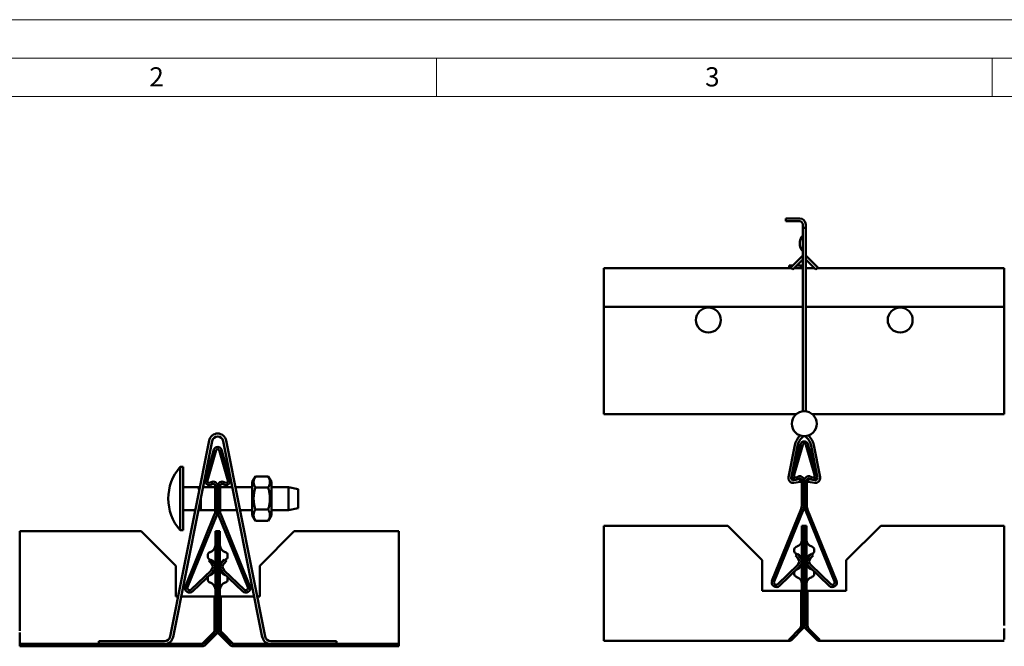
# Model space of a CAD drawing. Units: millimetres. Extents: x -18175 to 3497, y 0 to 3459.
# Drawn here: x 231 to 488, y 1519 to 1682 of the extents above; entities that cross this region are included whole.
import ezdxf

# ---------------------------------------------------------------- set-up
doc = ezdxf.new("R2010")
doc.units = ezdxf.units.MM
doc.header["$LTSCALE"] = 2
doc.layers.get('0').update_dxf_attribs({"lineweight": 25})
for name, color, linetype, lineweight in [('Bruchlinie (ISO)', 7, 'Continuous', 50), ('FURAL_02_Text', 7, 'Continuous', 18), ('Rahmen (ISO)', 7, 'Continuous', 70), ('Schraffur (ISO)', 7, 'Continuous', 18), ('Sichtbar (ISO)', 7, 'Continuous', 50)]:
    doc.layers.add(name, color=color, linetype=linetype, lineweight=lineweight)
doc.styles.add('Notiztext (DIN)', font='isocpeur.ttf')

# ---------------------------------------------------------------- blocks, each defined once
blk = doc.blocks.new('Ränder Fural_A0')
at = {"layer": 'FURAL_02_Text'}
for p, q in [((0, 841), (1189, 841)), ((20, 836), (1184, 836)), ((169.88, 836), (169.88, 831)), ((242.31, 836), (242.31, 831)), ((20, 831), (1184, 831))]:
    blk.add_line(p, q, dxfattribs=at)
at = {"layer": 'Rahmen (ISO)', "char_height": 2.5, "attachment_point": 1, "style": 'Notiztext (DIN)'}
for s, insert in [('\\fArial|b0|i0;\\H2.5000;2', (132.44, 834.8)), ('\\fArial|b0|i0;\\H2.5000;3', (204.88, 834.8))]:
    blk.add_mtext(s, dxfattribs=dict(at, insert=insert))

msp = doc.modelspace()

# ---------------------------------------------------------------- hatches: boundary and pattern name
at = {"layer": 'Schraffur (ISO)'}
h = msp.add_hatch(dxfattribs=at)
h.set_pattern_fill('ANSI31', color=256, scale=50.8, angle=285, style=0)
h.set_pattern_definition([(330, (73.945, 123.124), (3.175002, 5.49926), [])])
edge = h.paths.add_edge_path()
edge.add_line((280.82, 1541.31), (281.48, 1540.62))
edge.add_ellipse((280.15, 1539.34), major_axis=(1.29, -1.33), ratio=1, start_angle=0, end_angle=90, ccw=False)
edge.add_line((281.44, 1538.01), (276.24, 1532.98))
edge.add_ellipse((275.4, 1533.84), major_axis=(-0.862, -0.834), ratio=1, start_angle=-66.1078, end_angle=90, ccw=False)
edge.add_line((274.29, 1534.29), (281.9, 1553.09))
edge.add_ellipse((280.05, 1553.84), major_axis=(0.75, 1.85), ratio=1, start_angle=270, end_angle=292.0544)
edge.add_line((282.05, 1553.84), (282.05, 1560.47))
edge.add_ellipse((281.55, 1560.47), major_axis=(0, 0.5), ratio=1, start_angle=-90, end_angle=30)
edge.add_line((281.3, 1560.9), (281.1, 1560.79))
edge.add_ellipse((280.55, 1561.74), major_axis=(-0.953, -0.55), ratio=1, start_angle=-45.9243, end_angle=90, ccw=False)
edge.add_line((279.49, 1562.04), (281.74, 1569.91))
edge.add_ellipse((282.7, 1569.64), major_axis=(0.274, 0.962), ratio=1, start_angle=-58.1515, end_angle=90, ccw=False)
edge.add_line((283.66, 1569.91), (285.91, 1562.04))
edge.add_ellipse((284.85, 1561.74), major_axis=(0.3, -1.06), ratio=1, start_angle=-45.9243, end_angle=90, ccw=False)
edge.add_line((284.3, 1560.79), (284.1, 1560.9))
edge.add_ellipse((283.85, 1560.47), major_axis=(0.25, 0.433), ratio=1, start_angle=0, end_angle=120)
edge.add_line((283.35, 1560.47), (283.35, 1553.84))
edge.add_ellipse((285.35, 1553.84), major_axis=(0, -2), ratio=1, start_angle=270, end_angle=292.0544)
edge.add_line((283.5, 1553.09), (291.11, 1534.29))
edge.add_ellipse((290, 1533.84), major_axis=(1.11, 0.45), ratio=1, start_angle=203.8922, end_angle=360, ccw=False)
edge.add_line((289.17, 1532.98), (283.96, 1538.01))
edge.add_ellipse((285.25, 1539.34), major_axis=(-1.33, 1.29), ratio=1, start_angle=0, end_angle=90, ccw=False)
edge.add_line((283.92, 1540.62), (284.58, 1541.31))
edge.add_line((284.58, 1541.31), (285.01, 1540.89))
edge.add_line((285.01, 1540.89), (284.35, 1540.21))
edge.add_ellipse((285.25, 1539.34), major_axis=(-0.869, -0.898), ratio=1, start_angle=270, end_angle=360)
edge.add_line((284.38, 1538.44), (289.58, 1533.41))
edge.add_ellipse((290, 1533.84), major_axis=(0.431, -0.417), ratio=1, start_angle=-90, end_angle=66.1078)
edge.add_line((290.56, 1534.06), (282.94, 1552.86))
edge.add_ellipse((285.35, 1553.84), major_axis=(-0.98, 2.41), ratio=1, start_angle=67.9456, end_angle=90, ccw=False)
edge.add_line((282.75, 1553.84), (282.75, 1560.47))
edge.add_ellipse((283.85, 1560.47), major_axis=(0, 1.1), ratio=1, start_angle=-30, end_angle=90, ccw=False)
edge.add_line((284.4, 1561.42), (284.6, 1561.3))
edge.add_ellipse((284.85, 1561.74), major_axis=(0.433, -0.25), ratio=1, start_angle=-90, end_angle=45.9243)
edge.add_line((285.33, 1561.87), (283.09, 1569.75))
edge.add_ellipse((282.7, 1569.64), major_axis=(-0.11, 0.385), ratio=1, start_angle=-90, end_angle=58.1515)
edge.add_line((282.32, 1569.75), (280.07, 1561.87))
edge.add_ellipse((280.55, 1561.74), major_axis=(-0.137, -0.481), ratio=1, start_angle=-90, end_angle=45.9243)
edge.add_line((280.8, 1561.3), (281, 1561.42))
edge.add_ellipse((281.55, 1560.47), major_axis=(0.953, 0.55), ratio=1, start_angle=-30, end_angle=90, ccw=False)
edge.add_line((282.65, 1560.47), (282.65, 1553.84))
edge.add_ellipse((280.05, 1553.84), major_axis=(0, -2.6), ratio=1, start_angle=67.9456, end_angle=90, ccw=False)
edge.add_line((282.46, 1552.86), (274.84, 1534.06))
edge.add_ellipse((275.4, 1533.84), major_axis=(-0.225, -0.556), ratio=1, start_angle=-90, end_angle=66.1078)
edge.add_line((275.82, 1533.41), (281.02, 1538.44))
edge.add_ellipse((280.15, 1539.34), major_axis=(0.898, 0.869), ratio=1, start_angle=270, end_angle=360)
edge.add_line((281.05, 1540.21), (280.39, 1540.89))
edge.add_line((280.39, 1540.89), (280.82, 1541.31))
h = msp.add_hatch(dxfattribs=at)
h.set_pattern_fill('ANSI31', color=256, scale=50.8, angle=255, style=0)
h.set_pattern_definition([(300, (73.945, 123.124), (5.49926, 3.175), [])])
edge = h.paths.add_edge_path()
edge.add_line((231.09, 1519.24), (231.09, 1518.64))
edge.add_line((231.09, 1518.64), (278.67, 1518.64))
edge.add_ellipse((278.67, 1519.84), major_axis=(-0.849, -0.849), ratio=1, start_angle=45, end_angle=90)
edge.add_line((279.52, 1518.99), (282.35, 1521.82))
edge.add_ellipse((281.5, 1522.67), major_axis=(-0.01, -1.2), ratio=1, start_angle=45.4307, end_angle=90)
edge.add_ellipse((281.5, 1522.67), major_axis=(0, -1.2), ratio=1, start_angle=89.5693, end_angle=90)
edge.add_line((282.7, 1522.67), (282.7, 1548.64))
edge.add_line((282.7, 1548.64), (282.1, 1548.64))
edge.add_line((282.1, 1548.64), (282.1, 1522.67))
edge.add_ellipse((281.5, 1522.67), major_axis=(0.424, 0.424), ratio=1, start_angle=270, end_angle=315, ccw=False)
edge.add_line((281.92, 1522.25), (279.09, 1519.41))
edge.add_ellipse((278.67, 1519.84), major_axis=(0.6, 0), ratio=1, start_angle=270, end_angle=315, ccw=False)
edge.add_line((278.67, 1519.24), (231.09, 1519.24))
h = msp.add_hatch(dxfattribs=at)
h.set_pattern_fill('ANSI31', color=256, scale=50.8, angle=-14.9998, style=0)
h.set_pattern_definition([(30.0002, (73.945, 123.124), (-3.175017, 5.499252), [])])
edge = h.paths.add_edge_path()
edge.add_line((329.9, 1518.64), (329.9, 1519.24))
edge.add_line((329.9, 1519.24), (286.73, 1519.24))
edge.add_ellipse((286.73, 1519.84), major_axis=(0.424, -0.424), ratio=1, start_angle=270, end_angle=315, ccw=False)
edge.add_line((286.31, 1519.41), (283.48, 1522.25))
edge.add_ellipse((283.9, 1522.67), major_axis=(0, -0.6), ratio=1, start_angle=270, end_angle=315, ccw=False)
edge.add_line((283.3, 1522.67), (283.3, 1548.64))
edge.add_line((283.3, 1548.64), (282.7, 1548.64))
edge.add_line((282.7, 1548.64), (282.7, 1522.67))
edge.add_ellipse((283.9, 1522.67), major_axis=(-0.01, 1.2), ratio=1, start_angle=89.5693, end_angle=90)
edge.add_ellipse((283.9, 1522.67), major_axis=(-0.849, 0.849), ratio=1, start_angle=45.4307, end_angle=90)
edge.add_line((283.05, 1521.82), (285.88, 1518.99))
edge.add_ellipse((286.73, 1519.84), major_axis=(-1.2, 0), ratio=1, start_angle=45, end_angle=90)
edge.add_line((286.73, 1518.64), (329.9, 1518.64))

# ---------------------------------------------------------------- linework, layer by layer
at = {"layer": 'Bruchlinie (ISO)'}
for p, q in [((383.34, 1617.18), (383.34, 1616.45)), ((487.76, 1616.45), (487.76, 1617.18)), ((383.34, 1608.58), (383.34, 1616.45)), ((487.76, 1616.45), (487.76, 1608.58)), ((383.34, 1608.58), (383.34, 1607.18)), ((383.34, 1607.01), (383.34, 1607.18)), ((383.34, 1600.38), (383.34, 1607.01)), ((487.76, 1607.18), (487.76, 1608.58)), ((487.76, 1607.18), (487.76, 1607.01)), ((487.76, 1607.01), (487.76, 1600.38)), ((383.34, 1599.63), (383.34, 1600.38)), ((383.34, 1580.83), (383.34, 1599.63)), ((487.76, 1600.38), (487.76, 1599.63)), ((487.76, 1599.63), (487.76, 1580.83)), ((383.34, 1580.83), (383.34, 1579.18)), ((487.76, 1579.18), (487.76, 1580.83)), ((231.09, 1548.64), (231.09, 1522.67)), ((329.9, 1522.67), (329.9, 1548.64)), ((383.34, 1524.1), (383.34, 1550.07)), ((487.76, 1550.07), (487.76, 1524.1)), ((231.09, 1522.25), (231.09, 1519.41)), ((329.9, 1522.25), (329.9, 1522.67)), ((329.9, 1519.41), (329.9, 1522.25)), ((383.34, 1524.1), (383.34, 1523.26)), ((383.34, 1520.42), (383.34, 1523.26)), ((487.76, 1523.26), (487.76, 1520.42)), ((383.34, 1520.42), (383.34, 1520.07)), ((231.09, 1519.24), (231.09, 1518.64)), ((329.9, 1519.24), (329.9, 1519.41)), ((329.9, 1518.64), (329.9, 1519.24))]:
    msp.add_line(p, q, dxfattribs=at)
at = {"layer": 'Sichtbar (ISO)'}
for p, q in [((434.43, 1630.17), (430.78, 1630.17)), ((430.78, 1629.45), (430.78, 1630.17)), ((430.78, 1629.45), (434.43, 1629.45)), ((435.26, 1628.42), (435.26, 1628.62)), ((435.26, 1628.42), (435.26, 1627.72)), ((435.26, 1627.72), (435.26, 1580.02)), ((435.98, 1627.72), (435.26, 1627.72)), ((435.98, 1628.42), (435.98, 1628.62)), ((435.98, 1627.72), (435.98, 1628.42)), ((435.98, 1627.72), (435.98, 1580.02)), ((434.48, 1623.26), (434.48, 1624.09)), ((432.12, 1617.39), (435.05, 1620.31)), ((436.19, 1620.31), (439.11, 1617.39)), ((383.34, 1617.18), (431.71, 1617.18)), ((431.71, 1617.9), (432.02, 1617.9)), ((431.71, 1617.9), (431.71, 1617.18)), ((431.71, 1617.18), (432.02, 1617.18)), ((432.02, 1617.9), (432.02, 1617.18)), ((432.02, 1617.9), (432.63, 1617.9)), ((432.02, 1617.18), (432.33, 1617.18)), ((432.12, 1617.39), (432.63, 1616.88)), ((435.26, 1619.5), (432.63, 1616.88)), ((432.93, 1617.18), (434.76, 1617.18)), ((433.65, 1617.9), (434.76, 1617.9)), ((434.76, 1617.58), (434.76, 1617.9)), ((434.76, 1617.18), (434.76, 1617.58)), ((434.76, 1617.18), (435.26, 1617.18)), ((435.22, 1618.2), (435.26, 1618.19)), ((438.6, 1616.88), (435.98, 1619.5)), ((435.98, 1617.18), (438.3, 1617.18)), ((438.6, 1616.88), (439.11, 1617.39)), ((438.9, 1617.18), (487.76, 1617.18)), ((383.34, 1607.18), (435.26, 1607.18)), ((435.98, 1607.18), (487.76, 1607.18)), ((383.34, 1579.18), (433.54, 1579.18)), ((437.68, 1579.18), (487.76, 1579.18)), ((435.42, 1573.41), (435.06, 1573.08)), ((436.17, 1573.08), (435.81, 1573.41)), ((270.33, 1521.2), (280.49, 1572.3)), ((271.06, 1521.05), (281.23, 1572.15)), ((284.17, 1572.15), (294.34, 1521.05)), ((284.91, 1572.3), (295.08, 1521.2)), ((431.5, 1562.72), (433.13, 1571.04)), ((432.21, 1562.59), (433.84, 1570.9)), ((434.66, 1571.35), (432.41, 1563.47)), ((435.23, 1571.18), (432.99, 1563.31)), ((438.25, 1563.31), (436, 1571.18)), ((438.82, 1563.47), (436.58, 1571.35)), ((439.03, 1562.58), (437.39, 1570.9)), ((438.1, 1571.04), (439.73, 1562.72)), ((279.49, 1562.04), (281.74, 1569.91)), ((282.32, 1569.75), (280.07, 1561.87)), ((285.33, 1561.87), (283.09, 1569.75)), ((283.66, 1569.91), (285.91, 1562.04)), ((272.92, 1565.43), (272.92, 1548.88)), ((272.92, 1565.43), (273.7, 1565.43)), ((273.7, 1565.43), (273.7, 1548.88)), ((280.8, 1561.3), (281, 1561.42)), ((281.3, 1560.9), (281.1, 1560.79)), ((284.3, 1560.79), (284.1, 1560.9)), ((284.4, 1561.42), (284.6, 1561.3)), ((291.7, 1561.5), (292.52, 1562.93)), ((291.7, 1552.8), (291.7, 1561.5)), ((292.52, 1562.93), (295.88, 1562.93)), ((296.7, 1561.5), (295.88, 1562.93)), ((296.7, 1561.5), (296.7, 1552.8)), ((433.53, 1562.07), (432.81, 1561.96)), ((434.61, 1561.51), (432.92, 1561.25)), ((433.72, 1562.74), (433.92, 1562.85)), ((434.5, 1562.23), (433.74, 1562.11)), ((434.02, 1562.22), (434.22, 1562.33)), ((434.5, 1562.23), (434.61, 1561.51)), ((434.97, 1561.9), (434.97, 1555.27)), ((435.57, 1561.9), (435.57, 1555.27)), ((435.67, 1555.27), (435.67, 1561.9)), ((436.27, 1555.27), (436.27, 1561.9)), ((436.73, 1562.22), (436.62, 1561.51)), ((438.31, 1561.24), (436.62, 1561.51)), ((436.73, 1562.22), (438.42, 1561.95)), ((437.02, 1562.33), (437.22, 1562.22)), ((437.32, 1562.85), (437.52, 1562.74)), ((273.7, 1560.15), (277.58, 1560.15)), ((278.84, 1560.15), (282.05, 1560.15)), ((282.05, 1553.84), (282.05, 1560.47)), ((282.65, 1560.47), (282.65, 1553.84)), ((282.65, 1560.15), (282.75, 1560.15)), ((282.75, 1553.84), (282.75, 1560.47)), ((283.35, 1560.47), (283.35, 1553.84)), ((283.35, 1560.15), (286.56, 1560.15)), ((287.32, 1560.15), (291.7, 1560.15)), ((292.52, 1560.04), (295.88, 1560.04)), ((296.7, 1560.15), (301.2, 1560.15)), ((301.2, 1560.15), (301.2, 1554.15)), ((303.7, 1559.61), (301.2, 1560.15)), ((303.7, 1554.69), (303.7, 1559.61)), ((278.3, 1557.43), (278.3, 1557.15)), ((278.3, 1557.15), (278.3, 1554.15)), ((273.7, 1554.15), (276.88, 1554.15)), ((274.29, 1534.29), (281.9, 1553.09)), ((282.46, 1552.86), (274.84, 1534.06)), ((278.3, 1554.15), (282.05, 1554.15)), ((282.65, 1554.15), (282.75, 1554.15)), ((290.56, 1534.06), (282.94, 1552.86)), ((283.35, 1554.15), (287.75, 1554.15)), ((283.5, 1553.09), (291.11, 1534.29)), ((288.52, 1554.15), (291.7, 1554.15)), ((292.52, 1554.27), (295.88, 1554.27)), ((296.7, 1554.15), (301.2, 1554.15)), ((303.7, 1554.69), (301.2, 1554.15)), ((434.82, 1554.52), (427.2, 1535.72)), ((435.38, 1554.29), (427.76, 1535.5)), ((443.47, 1535.5), (435.86, 1554.29)), ((444.03, 1535.72), (436.41, 1554.52)), ((291.7, 1552.8), (292.52, 1551.38)), ((292.52, 1551.38), (295.88, 1551.38)), ((296.7, 1552.8), (295.88, 1551.38)), ((231.09, 1548.64), (262.75, 1548.64)), ((262.75, 1548.64), (271.75, 1539.64)), ((272.92, 1548.88), (273.7, 1548.88)), ((282.1, 1522.67), (282.1, 1548.64)), ((282.1, 1548.64), (282.7, 1548.64)), ((282.7, 1522.67), (282.7, 1548.64)), ((282.7, 1548.64), (283.3, 1548.64)), ((282.7, 1548.64), (282.7, 1522.67)), ((283.3, 1548.64), (283.3, 1522.67)), ((293.65, 1539.64), (302.65, 1548.64)), ((302.65, 1548.64), (329.9, 1548.64)), ((383.34, 1550.07), (415.67, 1550.07)), ((424.67, 1541.07), (415.67, 1550.07)), ((435.02, 1541.07), (435.02, 1550.07)), ((435.02, 1550.07), (435.62, 1550.07)), ((435.62, 1550.07), (435.62, 1541.07)), ((435.62, 1541.07), (435.62, 1550.07)), ((435.62, 1550.07), (436.22, 1550.07)), ((436.22, 1550.07), (436.22, 1541.07)), ((455.57, 1550.07), (446.57, 1541.07)), ((455.57, 1550.07), (487.76, 1550.07)), ((280.69, 1543.2), (280.77, 1543.22)), ((284.71, 1543.2), (284.63, 1543.22)), ((433.02, 1543.48), (433.02, 1543.86)), ((433.3, 1542.32), (433.74, 1542.74)), ((433.61, 1544.63), (433.68, 1544.65)), ((433.61, 1542.71), (433.68, 1542.69)), ((434.4, 1542.06), (433.74, 1542.74)), ((437.5, 1542.74), (436.84, 1542.06)), ((437.93, 1542.32), (437.5, 1542.74)), ((437.62, 1544.63), (437.55, 1544.65)), ((437.62, 1542.71), (437.55, 1542.69)), ((438.22, 1543.86), (438.22, 1543.48)), ((280.1, 1542.43), (280.1, 1542.05)), ((280.39, 1540.89), (280.82, 1541.31)), ((281.05, 1540.21), (280.39, 1540.89)), ((280.69, 1541.28), (280.77, 1541.26)), ((280.82, 1541.31), (281.48, 1540.62)), ((283.92, 1540.62), (284.58, 1541.31)), ((285.01, 1540.89), (284.35, 1540.21)), ((284.58, 1541.31), (285.01, 1540.89)), ((284.71, 1541.28), (284.63, 1541.26)), ((285.3, 1542.05), (285.3, 1542.43)), ((424.67, 1533.07), (424.67, 1541.07)), ((433.97, 1541.64), (433.3, 1542.32)), ((435.02, 1533.07), (435.02, 1541.07)), ((435.62, 1541.07), (435.02, 1541.07)), ((435.62, 1541.07), (435.62, 1533.07)), ((435.62, 1533.07), (435.62, 1541.07)), ((435.62, 1541.07), (436.22, 1541.07)), ((436.22, 1541.07), (436.22, 1533.07)), ((437.93, 1542.32), (437.27, 1541.64)), ((446.57, 1541.07), (446.57, 1533.07)), ((271.75, 1539.64), (271.75, 1531.64)), ((275.82, 1533.41), (281.02, 1538.44)), ((281.44, 1538.01), (276.24, 1532.98)), ((289.17, 1532.98), (283.96, 1538.01)), ((284.38, 1538.44), (289.58, 1533.41)), ((293.65, 1531.64), (293.65, 1539.64)), ((428.73, 1534.84), (433.94, 1539.87)), ((429.15, 1534.41), (434.35, 1539.44)), ((433.02, 1537.48), (433.02, 1537.86)), ((433.61, 1538.63), (433.68, 1538.65)), ((436.88, 1539.44), (442.08, 1534.41)), ((437.3, 1539.87), (442.5, 1534.84)), ((437.62, 1538.63), (437.55, 1538.65)), ((438.22, 1537.86), (438.22, 1537.48)), ((280.1, 1536.43), (280.1, 1536.05)), ((280.69, 1537.2), (280.77, 1537.22)), ((280.69, 1535.28), (280.77, 1535.26)), ((284.71, 1537.2), (284.63, 1537.22)), ((284.71, 1535.28), (284.63, 1535.26)), ((285.3, 1536.05), (285.3, 1536.43)), ((433.61, 1536.71), (433.68, 1536.69)), ((437.62, 1536.71), (437.55, 1536.69)), ((434.82, 1533.07), (424.67, 1533.07)), ((434.82, 1524.1), (434.82, 1533.07)), ((435.02, 1533.07), (435.02, 1524.1)), ((435.62, 1533.07), (435.02, 1533.07)), ((435.62, 1524.1), (435.62, 1533.07)), ((435.62, 1533.07), (435.62, 1524.1)), ((436.22, 1533.07), (435.62, 1533.07)), ((436.22, 1524.1), (436.22, 1533.07)), ((436.42, 1533.07), (436.42, 1524.1)), ((446.57, 1533.07), (436.42, 1533.07)), ((271.75, 1531.64), (272.4, 1531.64)), ((273.17, 1531.64), (281.9, 1531.64)), ((281.9, 1531.64), (281.9, 1522.67)), ((283.5, 1531.64), (283.5, 1522.67)), ((283.5, 1531.64), (292.23, 1531.64)), ((293, 1531.64), (293.65, 1531.64)), ((278.74, 1519.41), (281.57, 1522.25)), ((279.09, 1519.41), (281.92, 1522.25)), ((281.57, 1522.25), (281.57, 1522.06)), ((281.57, 1522.06), (281.57, 1521.9)), ((283.48, 1522.25), (286.31, 1519.41)), ((283.83, 1522.06), (283.83, 1522.25)), ((286.66, 1519.41), (283.83, 1522.25)), ((283.83, 1521.9), (283.83, 1522.06)), ((434.49, 1523.26), (431.66, 1520.42)), ((432.43, 1520.42), (435.27, 1523.26)), ((434.61, 1523.45), (434.84, 1523.68)), ((435.03, 1523.49), (434.84, 1523.68)), ((435.02, 1524.1), (435.62, 1524.1)), ((435.27, 1523.26), (435.03, 1523.49)), ((435.62, 1524.1), (436.22, 1524.1)), ((436.04, 1523.33), (435.97, 1523.26)), ((435.97, 1523.26), (438.8, 1520.42)), ((436.2, 1523.49), (436.04, 1523.33)), ((436.39, 1523.68), (436.2, 1523.49)), ((436.63, 1523.45), (436.39, 1523.68)), ((439.58, 1520.42), (436.74, 1523.26)), ((251.7, 1519.99), (268.85, 1519.99)), ((251.7, 1519.24), (251.7, 1519.99)), ((282.35, 1521.82), (279.52, 1518.99)), ((285.88, 1518.99), (283.05, 1521.82)), ((296.55, 1519.99), (313.7, 1519.99)), ((313.7, 1519.24), (313.7, 1519.99)), ((431.58, 1520.07), (383.34, 1520.07)), ((432.05, 1520.81), (432.36, 1520.5)), ((432.36, 1520.5), (432.43, 1520.42)), ((438.88, 1520.5), (438.8, 1520.42)), ((439.19, 1520.81), (438.88, 1520.5)), ((487.76, 1520.07), (439.65, 1520.07)), ((231.09, 1519.24), (278.67, 1519.24)), ((278.67, 1518.64), (231.09, 1518.64)), ((278.74, 1519.41), (278.74, 1519.24)), ((286.66, 1519.41), (286.66, 1519.24)), ((286.73, 1519.24), (329.9, 1519.24)), ((329.9, 1518.64), (286.73, 1518.64))]:
    msp.add_line(p, q, dxfattribs=at)
for centre, radius in [((410.62, 1603.69), 3.25), ((460.62, 1603.69), 3.25), ((435.61, 1576.66), 3.26)]:
    msp.add_circle(centre, radius, dxfattribs=at)
for centre, radius, start, end in [((434.43, 1628.62), 1.55, 0, 90), ((434.43, 1628.62), 0.83, 0, 90), ((436.48, 1624.09), 2, 127.5895, 180), ((436.48, 1623.26), 2, 180, 232.4105), ((434.54, 1620.82), 0.72, 315, 0), ((436.7, 1620.82), 0.72, 180, 225), ((434.54, 1580.02), 0.72, 350.2716, 0), ((434.54, 1580.02), 1.44, 355.1806, 0), ((436.7, 1580.02), 0.72, 180, 189.8166), ((282.7, 1571.86), 2.25, 11.254, 168.746), ((437.76, 1570.13), 4.72, 132.9672, 168.9), ((433.47, 1570.13), 4.72, 11.1, 47.075), ((282.7, 1571.86), 1.5, 11.254, 168.746), ((437.76, 1570.13), 4, 132.5, 168.9), ((435.62, 1571.07), 1, 15.9243, 164.0757), ((435.62, 1571.07), 0.4, 15.9243, 164.0757), ((433.47, 1570.13), 4, 11.1, 47.5), ((282.7, 1569.64), 1, 15.9243, 164.0757), ((282.7, 1569.64), 0.4, 15.9243, 164.0757), ((282.42, 1557.15), 12.6, 138.9478, 221.0522), ((433.47, 1563.17), 1.1, 164.0757, 300), ((433.47, 1563.17), 0.5, 164.0757, 300), ((437.77, 1563.17), 1.1, 240, 15.9243), ((437.77, 1563.17), 0.5, 240, 15.9243), ((280.55, 1561.74), 1.1, 164.0757, 300), ((280.55, 1561.74), 0.5, 164.0757, 300), ((281.55, 1560.47), 1.1, 0, 120), ((281.55, 1560.47), 0.5, 0, 120), ((283.85, 1560.47), 1.1, 60, 180), ((283.85, 1560.47), 0.5, 60, 180), ((284.85, 1561.74), 1.1, 240, 15.9243), ((284.85, 1561.74), 0.5, 240, 15.9243), ((432.73, 1562.48), 1.25, 168.9, 278.9), ((432.73, 1562.48), 0.53, 168.9, 278.9), ((434.47, 1561.9), 1.1, 0, 120), ((434.47, 1561.9), 0.5, 0, 120), ((436.77, 1561.9), 1.1, 60, 180), ((436.77, 1561.9), 0.5, 60, 180), ((438.51, 1562.48), 1.25, 261.1, 11.1), ((438.51, 1562.48), 0.53, 261.1, 11.1), ((280.05, 1553.84), 2, 337.9456, 0), ((280.05, 1553.84), 2.6, 337.9456, 0), ((285.35, 1553.84), 2.6, 180, 202.0544), ((285.35, 1553.84), 2, 180, 202.0544), ((432.97, 1555.27), 2, 337.9456, 0), ((432.97, 1555.27), 2.6, 337.9456, 0), ((438.27, 1555.27), 2.6, 180, 202.0544), ((438.27, 1555.27), 2, 180, 202.0544), ((433.22, 1546.39), 1.8, 285, 0), ((438.02, 1546.39), 1.8, 180, 255), ((280.9, 1542.43), 0.8, 105, 180), ((280.3, 1544.96), 1.8, 285, 0), ((285.1, 1544.96), 1.8, 180, 255), ((284.5, 1542.43), 0.8, 0, 75), ((433.82, 1543.86), 0.8, 105, 180), ((433.82, 1543.48), 0.8, 180, 255), ((433.22, 1540.95), 1.8, 0, 70.1316), ((438.02, 1540.95), 1.8, 109.9487, 180), ((438.02, 1540.95), 1.8, 105, 105.0337), ((437.42, 1543.86), 0.8, 0, 75), ((437.42, 1543.48), 0.8, 285, 0), ((280.9, 1542.05), 0.8, 180, 255), ((280.3, 1539.52), 1.8, 74.9663, 75), ((280.3, 1539.52), 1.8, 0, 70.0513), ((280.15, 1539.34), 1.25, 314.0534, 44.0534), ((280.15, 1539.34), 1.85, 314.0534, 44.0534), ((285.1, 1539.52), 1.8, 109.8684, 180), ((285.25, 1539.34), 1.85, 135.9466, 225.9466), ((285.25, 1539.34), 1.25, 135.9466, 225.9466), ((284.5, 1542.05), 0.8, 285, 0), ((433.22, 1540.39), 1.8, 285, 0), ((433.07, 1540.77), 1.25, 314.0534, 44.0534), ((433.07, 1540.77), 1.85, 314.0534, 44.0534), ((438.02, 1540.39), 1.8, 180, 255), ((438.17, 1540.77), 1.85, 135.9466, 225.9466), ((438.17, 1540.77), 1.25, 135.9466, 225.9466), ((280.3, 1538.96), 1.8, 285, 0), ((285.1, 1538.96), 1.8, 180, 255), ((433.82, 1537.86), 0.8, 151.3481, 180), ((433.82, 1537.48), 0.8, 180, 255), ((433.82, 1537.86), 0.8, 105, 116.7587), ((437.42, 1537.86), 0.8, 63.4975, 75), ((437.42, 1537.48), 0.8, 285, 0), ((437.42, 1537.86), 0.8, 0, 28.3958), ((280.9, 1536.43), 0.8, 151.6042, 180), ((280.9, 1536.05), 0.8, 180, 255), ((280.9, 1536.43), 0.8, 105, 116.5025), ((280.3, 1533.52), 1.8, 0, 75), ((285.1, 1533.52), 1.8, 105, 180), ((284.5, 1536.43), 0.8, 63.2413, 75), ((284.5, 1536.05), 0.8, 285, 0), ((284.5, 1536.43), 0.8, 0, 28.6519), ((428.32, 1535.27), 1.2, 157.9456, 314.0534), ((428.32, 1535.27), 0.6, 157.9456, 314.0534), ((433.22, 1534.95), 1.8, 0, 75), ((438.02, 1534.95), 1.8, 105, 180), ((442.92, 1535.27), 1.2, 225.9466, 22.0544), ((442.92, 1535.27), 0.6, 225.9466, 22.0544), ((275.4, 1533.84), 1.2, 157.9456, 314.0534), ((275.4, 1533.84), 0.6, 157.9456, 314.0534), ((290, 1533.84), 1.2, 225.9466, 22.0544), ((290, 1533.84), 0.6, 225.9466, 22.0544), ((281.5, 1522.67), 0.6, 315, 0), ((281.5, 1522.67), 1.2, 315, 0), ((283.9, 1522.67), 1.2, 180, 225), ((283.9, 1522.67), 0.6, 180, 225), ((268.85, 1521.49), 1.5, 270, 348.746), ((268.85, 1521.49), 2.25, 270, 348.746), ((296.55, 1521.49), 2.25, 191.254, 270), ((296.55, 1521.49), 1.5, 191.254, 270), ((278.67, 1519.84), 0.6, 270, 315), ((278.67, 1519.84), 1.2, 270, 315), ((286.73, 1519.84), 1.2, 225, 270), ((286.73, 1519.84), 0.6, 225, 270)]:
    msp.add_arc(centre, radius, start, end, dxfattribs=at)
for points, knots in [([(434.76, 1617.9), (434.79, 1617.9), (434.82, 1617.9), (434.92, 1617.92), (434.98, 1617.95), (435.08, 1618.02), (435.12, 1618.05), (435.19, 1618.14), (435.21, 1618.18), (435.22, 1618.2)], [0, 0, 0, 0, 0.01064364, 0.01064364, 0.03082899, 0.03082899, 0.04764153, 0.04764153, 0.07388633, 0.07388633, 0.07388633, 0.07388633]), ([(435.26, 1617.28), (435.21, 1617.26), (435.16, 1617.24), (434.99, 1617.19), (434.88, 1617.18), (434.76, 1617.18)], [0.05724261, 0.05724261, 0.05724261, 0.05724261, 0.06564523, 0.06564523, 0.08324768, 0.08324768, 0.08324768, 0.08324768]), ([(435.22, 1618.2), (435.23, 1618.22), (435.24, 1618.26), (435.26, 1618.35), (435.26, 1618.38), (435.26, 1618.4)], [0, 0, 0, 0, 0.00770002, 0.00770002, 0.01581942, 0.01581942, 0.01581942, 0.01581942])]:
    msp.add_open_spline(points, degree=3, knots=knots, dxfattribs=at)
for points, weights in [([(292.52, 1560.04), (291.69, 1561.48), (292.52, 1562.93)], [1, 1.15470053838, 1]), ([(295.88, 1562.93), (296.71, 1561.48), (295.88, 1560.04)], [1, 1.15470053838, 1]), ([(277.58, 1560.15), (277.77, 1559.69), (277.91, 1559.29)], [1, 1.02415518447, 1.03648530579]), ([(278.08, 1560.15), (277.91, 1560.15), (277.58, 1560.15)], [1.04834278716, 1.04232023248, 1]), ([(292.52, 1554.27), (291.69, 1557.15), (292.52, 1560.04)], [1, 1.15470053838, 1]), ([(295.88, 1560.04), (296.71, 1557.15), (295.88, 1554.27)], [1, 1.15470053838, 1]), ([(278.3, 1557.15), (278.3, 1556.01), (277.71, 1554.48)], [1, 1.08996680958, 1.01589451415]), ([(278.3, 1557.4), (278.3, 1557.28), (278.3, 1557.15)], [1.01646391678, 1.00906458105, 1]), ([(277.65, 1554.15), (278.3, 1554.15), (278.3, 1554.15)], [1.00803859869, 1.09448624318, 1]), ([(292.52, 1551.38), (291.69, 1552.82), (292.52, 1554.27)], [1, 1.15470053838, 1]), ([(295.88, 1554.27), (296.71, 1552.82), (295.88, 1551.38)], [1, 1.15470053838, 1])]:
    msp.add_rational_spline(points, weights, degree=2, dxfattribs=at)
for points in [[(281.9, 1522.67), (281.85, 1522.51), (281.73, 1522.35), (281.57, 1522.25)], [(281.69, 1522.01), (281.79, 1522.2), (281.86, 1522.43), (281.9, 1522.67)], [(283.5, 1522.67), (283.54, 1522.43), (283.61, 1522.2), (283.71, 1522.01)], [(283.83, 1522.25), (283.67, 1522.35), (283.55, 1522.51), (283.5, 1522.67)], [(434.49, 1523.26), (434.53, 1523.31), (434.57, 1523.38), (434.61, 1523.45)], [(434.61, 1523.45), (434.71, 1523.63), (434.78, 1523.86), (434.82, 1524.1)], [(434.84, 1523.68), (434.95, 1523.78), (435.02, 1523.94), (435.02, 1524.1)], [(435.62, 1524.1), (435.62, 1523.77), (435.48, 1523.47), (435.27, 1523.26)], [(435.81, 1523.45), (435.69, 1523.63), (435.62, 1523.86), (435.62, 1524.1)], [(435.97, 1523.26), (435.91, 1523.31), (435.86, 1523.38), (435.81, 1523.45)], [(436.22, 1524.1), (436.22, 1523.94), (436.29, 1523.78), (436.39, 1523.68)], [(436.42, 1524.1), (436.46, 1523.86), (436.53, 1523.63), (436.63, 1523.45)], [(436.63, 1523.45), (436.66, 1523.38), (436.7, 1523.31), (436.74, 1523.26)], [(431.66, 1520.42), (431.63, 1520.2), (431.61, 1520.07), (431.58, 1520.07)], [(431.58, 1520.07), (431.9, 1520.07), (432.21, 1520.2), (432.43, 1520.42)], [(438.8, 1520.42), (439.02, 1520.2), (439.34, 1520.07), (439.65, 1520.07)], [(439.65, 1520.07), (439.63, 1520.07), (439.6, 1520.2), (439.58, 1520.42)], [(278.67, 1519.24), (278.69, 1519.24), (278.72, 1519.3), (278.74, 1519.41)], [(286.73, 1519.24), (286.71, 1519.24), (286.68, 1519.3), (286.66, 1519.41)]]:
    msp.add_open_spline(points, degree=3, dxfattribs=at)

# ---------------------------------------------------------------- block references
at = {"xscale": 2, "yscale": 2, "zscale": 2}
msp.add_blockref('Ränder Fural_A0', (0, 0), dxfattribs=at)

doc.saveas('drawing.dxf')
